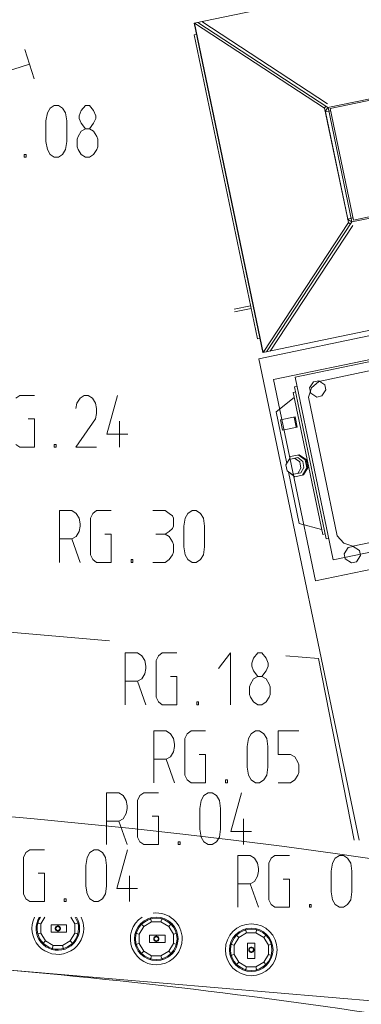
# Model space of a CAD drawing. Units: millimetres. Extents: x 0 to 84150, y 0 to 59010.
# Drawn here: x 51357 to 53994, y 39783 to 47389 of the extents above; entities that cross this region are included whole.
import ezdxf

# ---------------------------------------------------------------- set-up
doc = ezdxf.new("R2010")
doc.units = ezdxf.units.MM
doc.linetypes.add('AUSGEZOGEN', pattern=[0, 0])
doc.layers.get('0').update_dxf_attribs({"linetype": 'CONTINUOUS'})
for name, color, linetype, lineweight in [('10', 176, 'AUSGEZOGEN', 15), ('12', 16, 'AUSGEZOGEN', 15), ('2', 5, 'AUSGEZOGEN', 15), ('3', 171, 'AUSGEZOGEN', 15), ('5', 161, 'AUSGEZOGEN', 15)]:
    doc.layers.add(name, color=color, linetype=linetype, lineweight=lineweight)
doc.styles.get("Standard").update_dxf_attribs({"font": 'TXT.SHX'})

# ---------------------------------------------------------------- blocks, each defined once
blk = doc.blocks.new('_SWS_COLOR_BLOCK_1')
at = {"layer": '12', "color": 171}
for points in [[(27371.2, 44450.7), (27346, 44463.7), (54349.3, 53077.2)], [(27371.2, 44450.7), (54349.3, 53077.2), (54353.3, 53057.5)]]:
    blk.add_solid(points, dxfattribs=at)
blk.add_attdef('', (0, 0), '', height=1)

msp = doc.modelspace()

# ---------------------------------------------------------------- linework, layer by layer
at = {"layer": '10', "linetype": 'AUSGEZOGEN'}
for p, q in [((55446.45, 47932.97), (52705.12, 47362.88)), ((53234.55, 44817.3), (52705.12, 47362.88)), ((52706.67, 47363.15), (53710.25, 46705.23)), ((52706.67, 47363.15), (53236.15, 44817.62)), ((52712.08, 47337.03), (52710.85, 47335.15)), ((52710.85, 47335.15), (52712.75, 47333.95)), ((53736.35, 46710.68), (52732.8, 47368.63)), ((52762.08, 47374.67), (53732.2, 46738.68)), ((52719.08, 47275.87), (52703.45, 47272.57)), ((52703.45, 47272.57), (53192.2, 44922.9)), ((53736.35, 46710.68), (55619.25, 47102.3)), ((55621.6, 47091.02), (53753.52, 46702.5)), ((53720.52, 46720.97), (53710.25, 46705.23)), ((53710.25, 46705.23), (53894.13, 45821.18)), ((53736.35, 46710.68), (53715.65, 46679.1)), ((53921.8, 45826.95), (53737.92, 46710.97)), ((53753.52, 46702.5), (53932.75, 45840.97)), ((53716, 46677.55), (53757, 46686.08)), ((53717.85, 46677.9), (53890.2, 45849.22)), ((55803.07, 46218.23), (53920.2, 45826.58)), ((55800.8, 46229.5), (53932.75, 45840.97)), ((53236.15, 44817.62), (53894.13, 45821.18)), ((53920.2, 45826.58), (53262.27, 44823.1)), ((53291.48, 44829.17), (53927.55, 45799.22)), ((53929.32, 45857.38), (53888.35, 45848.9)), ((53888.68, 45847.3), (53920.2, 45826.58)), ((53909.88, 45810.78), (53894.13, 45821.18)), ((53203.55, 44769.95), (55944.88, 45340.1)), ((53234.55, 44817.3), (55975.92, 45387.5)), ((53011.72, 45152.17), (53139, 45178.63)), ((53143.05, 45159.03), (53015.75, 45132.55)), ((53316.4, 44608.7), (55881.48, 45142.27)), ((55693.07, 45086.67), (53484.32, 44627.22)), ((53665.07, 44595.35), (55540.07, 44985.38)), ((53207.92, 44926.15), (53192.2, 44922.9)), ((53230.05, 44846.9), (53228.85, 44844.98)), ((53228.85, 44844.98), (53230.73, 44843.75)), ((53203.55, 44769.95), (53976.85, 41052.22)), ((53639.8, 43053.95), (53316.4, 44608.7)), ((53777.6, 43217.43), (53484.32, 44627.22)), ((53595.4, 44544.22), (53626.35, 44591.5)), ((53609.25, 44545.35), (53665.07, 44595.35)), ((53626.35, 44591.5), (53665.47, 44599.67)), ((53665.47, 44599.67), (53712.88, 44568.63)), ((53487.55, 44513.5), (53468, 44509.43)), ((53468, 44509.43), (53696.08, 43412.9)), ((53479.45, 44552.67), (53499.05, 44556.75)), ((53723.8, 43377.88), (53479.45, 44552.67)), ((53585.65, 44474.3), (53609.25, 44545.35)), ((53595.4, 44544.22), (53603.47, 44505.02)), ((53650.85, 44474.03), (53603.47, 44505.02)), ((53720.95, 44529.48), (53690, 44482.17)), ((53712.88, 44568.63), (53720.95, 44529.48)), ((53335.8, 44359.38), (53476.15, 44470.28)), ((53808.65, 43402.03), (53585.65, 44474.3)), ((53690, 44482.17), (53650.85, 44474.03)), ((53418.68, 43960.95), (53335.8, 44359.38)), ((53369.2, 44296.9), (53482.8, 44320.5)), ((53385.52, 44218.55), (53369.2, 44296.9)), ((53491.2, 44240.55), (53474.93, 44318.87)), ((53482.8, 44320.5), (53499.08, 44242.15)), ((53499.08, 44242.15), (53385.52, 44218.55)), ((53436.67, 43992.22), (53412.67, 43950.5)), ((53448.2, 44015.07), (53428.65, 43978.3)), ((53436.67, 43992.22), (53503.2, 44006.08)), ((53448.2, 44015.07), (53514.85, 44028.9)), ((53479.72, 44001.18), (53518.35, 43972.48)), ((53541.93, 43977.35), (53503.2, 44006.08)), ((53507, 44027.27), (53559.85, 43989.22)), ((53567.67, 43990.9), (53514.85, 44028.9)), ((53518.35, 43972.48), (53528.15, 43925.47)), ((53551.67, 43930.35), (53541.93, 43977.35)), ((53559.85, 43989.22), (53572.88, 43926.58)), ((53580.68, 43928.23), (53567.67, 43990.9)), ((53422.45, 43903.5), (53412.67, 43950.5)), ((53461.08, 43874.75), (53422.45, 43903.5)), ((53515, 43497.83), (53432.08, 43896.3)), ((53461.08, 43874.75), (53527.67, 43888.58)), ((53504.2, 43883.7), (53528.15, 43925.47)), ((53551.67, 43930.35), (53527.67, 43888.58)), ((53572.88, 43926.58), (53539.6, 43870.68)), ((53580.68, 43928.23), (53547.4, 43872.3)), ((53480.8, 43858.42), (53448.2, 43884.3)), ((53480.8, 43858.42), (53547.4, 43872.3)), ((55986.32, 43676.82), (53777.6, 43217.43)), ((55804.85, 43712.62), (53929.72, 43322.57)), ((53639.8, 43053.95), (56204.85, 43587.55)), ((53515, 43497.83), (53687.88, 43452.08)), ((53715.65, 43417.03), (53696.08, 43412.9)), ((53743.4, 43381.9), (53723.8, 43377.88)), ((53858.68, 43346.23), (53808.65, 43402.03)), ((53929.72, 43322.57), (53858.68, 43346.23)), ((53861.75, 43263.63), (53892.73, 43310.9)), ((53892.73, 43310.9), (53931.88, 43319.08)), ((53931.88, 43319.08), (53979.25, 43288.02)), ((53979.25, 43288.02), (53987.35, 43248.87)), ((53869.85, 43224.43), (53861.75, 43263.63)), ((53917.2, 43193.42), (53869.85, 43224.43)), ((53987.35, 43248.87), (53956.35, 43201.63)), ((53956.35, 43201.63), (53917.2, 43193.42)), ((49384.13, 42818.63), (52051.08, 42590.87)), ((53662.8, 42453.28), (53411.08, 42474.77)), ((53662.8, 42453.28), (53939.32, 41052.17)), ((51491.65, 40412.42), (51519.65, 40404.43)), ((51550.87, 40456.42), (51519.65, 40404.43)), ((51519.65, 40404.43), (51519.67, 40332.42)), ((51719.67, 40396.42), (51599.67, 40396.48)), ((51599.67, 40396.48), (51599.67, 40340.43)), ((51719.67, 40340.37), (51719.67, 40396.42)), ((51752.45, 40456.42), (51783.68, 40404.43)), ((51811.67, 40412.42), (51783.68, 40404.43)), ((51783.68, 40332.42), (51783.68, 40404.43)), ((52295.68, 40404.48), (52315.68, 40384.48)), ((52375.65, 40420.43), (52315.68, 40384.48)), ((52367.67, 40448.47), (52375.65, 40420.43)), ((52375.65, 40420.43), (52447.65, 40420.43)), ((52455.68, 40448.43), (52447.65, 40420.43)), ((52447.65, 40420.43), (52507.67, 40384.48)), ((52527.67, 40404.48), (52507.67, 40384.48)), ((51491.65, 40324.43), (51519.67, 40332.42)), ((51519.67, 40332.42), (51555.65, 40272.42)), ((51599.67, 40340.43), (51719.67, 40340.37)), ((51631.67, 40372.47), (51635.68, 40384.43)), ((51631.67, 40364.43), (51631.67, 40372.47)), ((51635.68, 40352.42), (51631.67, 40364.43)), ((51635.68, 40384.43), (51647.67, 40388.43)), ((51647.67, 40348.43), (51635.68, 40352.42)), ((51647.67, 40388.43), (51655.65, 40388.43)), ((51655.65, 40348.43), (51647.67, 40348.43)), ((51655.65, 40388.43), (51667.67, 40384.48)), ((51667.65, 40352.42), (51655.65, 40348.43)), ((51671.67, 40364.43), (51667.65, 40352.42)), ((51667.67, 40384.48), (51671.67, 40372.47)), ((51671.67, 40372.47), (51671.67, 40364.43)), ((51747.65, 40272.42), (51783.68, 40332.42)), ((51811.67, 40324.48), (51783.68, 40332.42)), ((52251.65, 40332.42), (52279.67, 40324.43)), ((52315.68, 40384.48), (52279.67, 40324.43)), ((52279.67, 40324.43), (52279.67, 40252.42)), ((52479.67, 40316.42), (52359.67, 40316.42)), ((52359.67, 40316.42), (52359.67, 40260.48)), ((52479.65, 40260.43), (52479.67, 40316.42)), ((52543.65, 40324.43), (52507.67, 40384.48)), ((52571.67, 40332.47), (52543.65, 40324.43)), ((52543.68, 40252.42), (52543.65, 40324.43)), ((53028.75, 40320.23), (53048.75, 40300.23)), ((53108.75, 40336.22), (53048.75, 40300.23)), ((53100.75, 40364.18), (53108.75, 40336.22)), ((53180.75, 40336.22), (53108.75, 40336.22)), ((53188.73, 40364.18), (53180.75, 40336.22)), ((53240.75, 40300.17), (53180.75, 40336.22)), ((53260.75, 40320.17), (53240.75, 40300.17)), ((51535.65, 40252.42), (51555.65, 40272.42)), ((51555.65, 40272.42), (51615.68, 40236.48)), ((51687.67, 40236.42), (51747.65, 40272.42)), ((51767.65, 40252.42), (51747.65, 40272.42)), ((52251.65, 40244.48), (52279.67, 40252.42)), ((52279.67, 40252.42), (52315.65, 40192.42)), ((52359.67, 40260.48), (52479.65, 40260.43)), ((52391.65, 40284.43), (52391.67, 40292.42)), ((52395.68, 40272.47), (52391.65, 40284.43)), ((52391.67, 40292.42), (52395.68, 40304.48)), ((52395.68, 40304.48), (52407.67, 40308.43)), ((52407.67, 40268.38), (52395.68, 40272.47)), ((52415.68, 40308.43), (52407.67, 40308.43)), ((52415.68, 40268.43), (52407.67, 40268.38)), ((52415.68, 40308.43), (52427.67, 40304.43)), ((52427.67, 40272.47), (52415.68, 40268.43)), ((52427.67, 40304.43), (52431.67, 40292.42)), ((52431.65, 40284.43), (52427.67, 40272.47)), ((52431.67, 40292.42), (52431.65, 40284.43)), ((52507.67, 40192.42), (52543.68, 40252.42)), ((52571.67, 40244.43), (52543.68, 40252.42)), ((52984.75, 40248.23), (53012.73, 40240.17)), ((53048.75, 40300.23), (53012.73, 40240.17)), ((53012.73, 40240.17), (53012.73, 40168.18)), ((53116.75, 40256.17), (53116.75, 40136.22)), ((53172.75, 40256.17), (53116.75, 40256.17)), ((53172.73, 40136.17), (53172.75, 40256.17)), ((53276.72, 40240.23), (53240.75, 40300.17)), ((53304.75, 40248.18), (53276.72, 40240.23)), ((53276.72, 40240.23), (53276.72, 40168.18)), ((49256.75, 40219.97), (54186.6, 39799.1)), ((51607.65, 40208.43), (51615.68, 40236.48)), ((51615.68, 40236.48), (51687.67, 40236.42)), ((51695.68, 40208.47), (51687.67, 40236.42)), ((52295.65, 40172.42), (52315.65, 40192.42)), ((52315.65, 40192.42), (52375.68, 40156.42)), ((52447.67, 40156.42), (52507.67, 40192.42)), ((52527.67, 40172.42), (52507.67, 40192.42)), ((52984.75, 40160.17), (53012.73, 40168.18)), ((53012.73, 40168.18), (53048.75, 40108.18)), ((53124.72, 40208.18), (53128.75, 40220.17)), ((53124.72, 40200.17), (53124.72, 40208.18)), ((53128.75, 40188.23), (53124.72, 40200.17)), ((53128.75, 40220.17), (53140.73, 40224.18)), ((53140.73, 40184.18), (53128.75, 40188.23)), ((53140.73, 40224.18), (53148.73, 40224.18)), ((53148.73, 40184.18), (53140.73, 40184.18)), ((53148.73, 40224.18), (53160.75, 40220.17)), ((53160.75, 40188.18), (53148.73, 40184.18)), ((53160.75, 40220.17), (53164.72, 40208.18)), ((53164.72, 40200.17), (53160.75, 40188.18)), ((53164.72, 40200.17), (53164.72, 40208.18)), ((53276.72, 40168.18), (53240.75, 40108.18)), ((53304.75, 40160.17), (53276.72, 40168.18)), ((52367.65, 40128.43), (52375.68, 40156.42)), ((52375.68, 40156.42), (52447.67, 40156.42)), ((52455.68, 40128.43), (52447.67, 40156.42)), ((53028.75, 40088.18), (53048.75, 40108.18)), ((53048.75, 40108.18), (53108.75, 40072.15)), ((53116.75, 40136.22), (53172.73, 40136.17)), ((53180.75, 40072.22), (53240.75, 40108.18)), ((53260.75, 40088.18), (53240.75, 40108.18)), ((53100.73, 40044.18), (53108.75, 40072.15)), ((53108.75, 40072.15), (53180.75, 40072.22)), ((53188.75, 40044.18), (53180.75, 40072.22))]:
    msp.add_line(p, q, dxfattribs=at)
for centre, radius in [((52411.67, 40288.47), 168), ((52411.67, 40288.47), 160), ((53144.75, 40204.18), 200), ((51651.67, 40368.43), 16), ((53144.75, 40204.18), 168), ((53144.75, 40204.18), 160), ((52411.67, 40288.47), 16), ((53144.75, 40204.18), 16)]:
    msp.add_circle(centre, radius, dxfattribs=at)
for centre, radius, start, end in [((52411.67, 40288.47), 200, 0, 96.892), ((51651.67, 40368.43), 200.01, 153.901268, 359.962268), ((51651.67, 40368.43), 168, 148.416851, 359.958851), ((51651.67, 40368.43), 160.02, 146.616786, 359.949786), ((51651.67, 40368.43), 160.05, 0, 33.362), ((51651.67, 40368.43), 168, 0, 31.593), ((51651.67, 40368.43), 200, 0, 26.113), ((52411.67, 40288.47), 199.96, 122.868309, 359.971309)]:
    msp.add_arc(centre, radius, start, end, dxfattribs=at)
at = {"layer": '12', "linetype": 'AUSGEZOGEN'}
for p, q in [((51570.55, 46668.83), (51591.88, 46706.17)), ((51591.88, 46706.17), (51623.88, 46727.5)), ((51623.88, 46727.5), (51655.88, 46727.5)), ((51655.88, 46727.5), (51687.88, 46706.17)), ((51687.88, 46706.17), (51711.35, 46668.83)), ((51863.88, 46727.5), (51831.88, 46687.5)), ((51895.88, 46727.5), (51863.88, 46727.5)), ((51927.88, 46687.5), (51895.88, 46727.5)), ((51559.88, 46607.5), (51570.55, 46668.83)), ((51711.35, 46668.83), (51719.88, 46607.5)), ((51831.88, 46687.5), (51816.95, 46647.5)), ((51816.95, 46647.5), (51816.95, 46626.17)), ((51816.95, 46626.17), (51831.88, 46588.83)), ((51944.95, 46647.5), (51927.88, 46687.5)), ((51927.88, 46588.83), (51944.95, 46626.17)), ((51944.95, 46626.17), (51944.95, 46647.5)), ((51559.88, 46447.5), (51559.88, 46607.5)), ((51719.88, 46607.5), (51719.88, 46447.5)), ((51831.88, 46588.83), (51863.88, 46546.17)), ((51895.88, 46546.17), (51927.88, 46588.83)), ((51799.88, 46466.17), (51808.41, 46487.5)), ((51808.41, 46487.5), (51831.88, 46527.5)), ((51831.88, 46527.5), (51863.88, 46546.17)), ((51863.88, 46546.17), (51895.88, 46546.17)), ((51895.88, 46546.17), (51927.88, 46527.5)), ((51927.88, 46527.5), (51951.35, 46487.5)), ((51951.35, 46487.5), (51959.88, 46466.17)), ((51570.55, 46386.17), (51559.88, 46447.5)), ((51719.88, 46447.5), (51711.35, 46386.17)), ((51799.88, 46407.5), (51799.88, 46466.17)), ((51808.41, 46386.17), (51799.88, 46407.5)), ((51959.88, 46407.5), (51951.35, 46386.17)), ((51959.88, 46466.17), (51959.88, 46407.5)), ((51392.41, 46327.5), (51392.41, 46348.83)), ((51392.41, 46348.83), (51407.35, 46348.83)), ((51407.35, 46327.5), (51392.41, 46327.5)), ((51407.35, 46348.83), (51407.35, 46327.5)), ((51591.88, 46348.83), (51570.55, 46386.17)), ((51623.88, 46327.5), (51591.88, 46348.83)), ((51655.88, 46327.5), (51623.88, 46327.5)), ((51687.88, 46348.83), (51655.88, 46327.5)), ((51711.35, 46386.17), (51687.88, 46348.83)), ((51831.88, 46348.83), (51808.41, 46386.17)), ((51863.88, 46327.5), (51831.88, 46348.83)), ((51895.88, 46327.5), (51863.88, 46327.5)), ((51895.88, 46327.5), (51927.88, 46348.83)), ((51951.35, 46386.17), (51927.88, 46348.83)), ((51327.72, 44465.37), (51357.58, 44486.7)), ((51357.58, 44486.7), (51470.65, 44486.7)), ((51799.18, 44428.03), (51790.65, 44385.37)), ((51822.65, 44465.37), (51799.18, 44428.03)), ((51854.65, 44486.7), (51822.65, 44465.37)), ((51886.65, 44486.7), (51854.65, 44486.7)), ((51918.65, 44465.37), (51886.65, 44486.7)), ((51942.12, 44428.03), (51918.65, 44465.37)), ((51950.65, 44385.37), (51942.12, 44428.03)), ((52111.72, 44486.7), (52030.65, 44188.03)), ((51950.65, 44348.03), (51942.12, 44305.37)), ((51950.65, 44385.37), (51950.65, 44348.03)), ((51421.58, 44305.37), (51470.65, 44305.37)), ((51470.65, 44305.37), (51470.65, 44086.7)), ((51790.65, 44086.7), (51942.12, 44305.37)), ((52126.65, 44286.7), (52126.65, 44086.7)), ((52030.65, 44188.03), (52190.65, 44188.03)), ((51357.58, 44086.7), (51327.72, 44108.03)), ((51470.65, 44086.7), (51357.58, 44086.7)), ((51623.18, 44108.03), (51623.18, 44086.7)), ((51623.18, 44108.03), (51638.12, 44108.03)), ((51638.12, 44086.7), (51623.18, 44086.7)), ((51638.12, 44108.03), (51638.12, 44086.7)), ((51790.65, 44086.7), (51950.65, 44086.7)), ((51664, 43596.62), (51760, 43596.62)), ((51664, 43596.62), (51664, 43196.62)), ((51792, 43575.29), (51760, 43596.62)), ((51921.07, 43575.29), (51950.93, 43596.62)), ((51950.93, 43596.62), (52064, 43596.62)), ((52384, 43596.62), (52480, 43596.62)), ((52512, 43575.29), (52480, 43596.62)), ((52656, 43575.29), (52688, 43596.62)), ((52688, 43596.62), (52720, 43596.62)), ((52720, 43596.62), (52752, 43575.29)), ((51815.47, 43537.95), (51792, 43575.29)), ((51824, 43495.29), (51815.47, 43537.95)), ((51904, 43537.95), (51921.07, 43575.29)), ((51904, 43255.29), (51904, 43537.95)), ((52535.47, 43556.62), (52512, 43575.29)), ((52544, 43537.95), (52535.47, 43556.62)), ((52544, 43476.62), (52544, 43537.95)), ((52624, 43476.62), (52634.67, 43537.95)), ((52634.67, 43537.95), (52656, 43575.29)), ((52752, 43575.29), (52775.47, 43537.95)), ((52775.47, 43537.95), (52784, 43476.62)), ((51792, 43396.62), (51815.47, 43436.62)), ((51815.47, 43436.62), (51824, 43476.62)), ((51824, 43476.62), (51824, 43495.29)), ((52480, 43415.29), (52512, 43436.62)), ((52512, 43436.62), (52535.47, 43457.95)), ((52535.47, 43457.95), (52544, 43476.62)), ((52624, 43316.62), (52624, 43476.62)), ((52784, 43476.62), (52784, 43316.62)), ((51664, 43377.95), (51760, 43377.95)), ((51760, 43377.95), (51792, 43396.62)), ((51824, 43196.62), (51760, 43377.95)), ((52014.93, 43415.29), (52064, 43415.29)), ((52064, 43415.29), (52064, 43196.62)), ((52407.47, 43415.29), (52480, 43415.29)), ((52512, 43396.62), (52480, 43415.29)), ((52535.47, 43356.62), (52512, 43396.62)), ((52544, 43335.29), (52535.47, 43356.62)), ((52544, 43276.62), (52544, 43335.29)), ((52634.67, 43255.29), (52624, 43316.62)), ((52784, 43316.62), (52775.47, 43255.29)), ((51921.07, 43217.95), (51904, 43255.29)), ((51950.93, 43196.62), (51921.07, 43217.95)), ((52216.53, 43217.95), (52216.53, 43196.62)), ((52216.53, 43217.95), (52231.47, 43217.95)), ((52231.47, 43217.95), (52231.47, 43196.62)), ((52480, 43196.62), (52512, 43217.95)), ((52512, 43217.95), (52535.47, 43255.29)), ((52535.47, 43255.29), (52544, 43276.62)), ((52656, 43217.95), (52634.67, 43255.29)), ((52688, 43196.62), (52656, 43217.95)), ((52752, 43217.95), (52720, 43196.62)), ((52775.47, 43255.29), (52752, 43217.95)), ((52064, 43196.62), (51950.93, 43196.62)), ((52231.47, 43196.62), (52216.53, 43196.62)), ((52384, 43196.62), (52480, 43196.62)), ((52720, 43196.62), (52688, 43196.62)), ((52171.08, 42497.02), (52267.08, 42497.02)), ((52171.08, 42497.02), (52171.08, 42097.02)), ((52299.08, 42475.69), (52267.08, 42497.02)), ((52322.55, 42438.35), (52299.08, 42475.69)), ((52411.08, 42438.35), (52428.15, 42475.69)), ((52428.15, 42475.69), (52458.01, 42497.02)), ((52458.01, 42497.02), (52571.08, 42497.02)), ((52984.95, 42497.02), (52891.08, 42377.02)), ((52984.95, 42097.02), (52984.95, 42497.02)), ((53163.08, 42457.02), (53148.15, 42417.02)), ((53195.08, 42497.02), (53163.08, 42457.02)), ((53227.08, 42497.02), (53195.08, 42497.02)), ((53259.08, 42457.02), (53227.08, 42497.02)), ((53276.15, 42417.02), (53259.08, 42457.02)), ((52331.08, 42395.69), (52322.55, 42438.35)), ((52322.55, 42337.02), (52331.08, 42377.02)), ((52331.08, 42377.02), (52331.08, 42395.69)), ((52411.08, 42155.69), (52411.08, 42438.35)), ((53148.15, 42417.02), (53148.15, 42395.69)), ((53148.15, 42395.69), (53163.08, 42358.35)), ((53259.08, 42358.35), (53276.15, 42395.69)), ((53276.15, 42395.69), (53276.15, 42417.02)), ((52267.08, 42278.35), (52299.08, 42297.02)), ((52299.08, 42297.02), (52322.55, 42337.02)), ((52522.01, 42315.69), (52571.08, 42315.69)), ((52571.08, 42315.69), (52571.08, 42097.02)), ((53139.61, 42257.02), (53163.08, 42297.02)), ((53163.08, 42358.35), (53195.08, 42315.69)), ((53163.08, 42297.02), (53195.08, 42315.69)), ((53195.08, 42315.69), (53227.08, 42315.69)), ((53227.08, 42315.69), (53259.08, 42358.35)), ((53227.08, 42315.69), (53259.08, 42297.02)), ((53259.08, 42297.02), (53282.55, 42257.02)), ((52171.08, 42278.35), (52267.08, 42278.35)), ((52331.08, 42097.02), (52267.08, 42278.35)), ((53131.08, 42235.69), (53139.61, 42257.02)), ((53131.08, 42177.02), (53131.08, 42235.69)), ((53282.55, 42257.02), (53291.08, 42235.69)), ((53291.08, 42235.69), (53291.08, 42177.02)), ((52428.15, 42118.35), (52411.08, 42155.69)), ((53139.61, 42155.69), (53131.08, 42177.02)), ((53163.08, 42118.35), (53139.61, 42155.69)), ((53282.55, 42155.69), (53259.08, 42118.35)), ((53291.08, 42177.02), (53282.55, 42155.69)), ((52458.01, 42097.02), (52428.15, 42118.35)), ((52571.08, 42097.02), (52458.01, 42097.02)), ((52723.61, 42118.35), (52723.61, 42097.02)), ((52723.61, 42118.35), (52738.55, 42118.35)), ((52738.55, 42097.02), (52723.61, 42097.02)), ((52738.55, 42118.35), (52738.55, 42097.02)), ((53195.08, 42097.02), (53163.08, 42118.35)), ((53227.08, 42097.02), (53195.08, 42097.02)), ((53259.08, 42118.35), (53227.08, 42097.02)), ((52392.6, 41894.42), (52488.6, 41894.42)), ((52392.6, 41894.42), (52392.6, 41494.42)), ((52520.6, 41873.09), (52488.6, 41894.42)), ((52544.07, 41835.75), (52520.6, 41873.09)), ((52552.6, 41793.09), (52544.07, 41835.75)), ((52632.6, 41835.75), (52649.67, 41873.09)), ((52632.6, 41553.09), (52632.6, 41835.75)), ((52649.67, 41873.09), (52679.53, 41894.42)), ((52679.53, 41894.42), (52792.6, 41894.42)), ((53112.6, 41774.42), (53123.27, 41835.75)), ((53123.27, 41835.75), (53144.6, 41873.09)), ((53144.6, 41873.09), (53176.6, 41894.42)), ((53176.6, 41894.42), (53208.6, 41894.42)), ((53208.6, 41894.42), (53240.6, 41873.09)), ((53240.6, 41873.09), (53264.07, 41835.75)), ((53272.6, 41774.42), (53264.07, 41835.75)), ((53352.6, 41894.42), (53352.6, 41713.09)), ((53512.6, 41894.42), (53352.6, 41894.42)), ((52544.07, 41734.42), (52552.6, 41774.42)), ((52552.6, 41774.42), (52552.6, 41793.09)), ((53112.6, 41614.42), (53112.6, 41774.42)), ((53272.6, 41774.42), (53272.6, 41614.42)), ((52488.6, 41675.75), (52520.6, 41694.42)), ((52520.6, 41694.42), (52544.07, 41734.42)), ((52743.53, 41713.09), (52792.6, 41713.09)), ((52792.6, 41713.09), (52792.6, 41494.42)), ((53352.6, 41713.09), (53448.6, 41713.09)), ((53448.6, 41713.09), (53480.6, 41694.42)), ((53480.6, 41694.42), (53504.07, 41654.42)), ((52392.6, 41675.75), (52488.6, 41675.75)), ((52552.6, 41494.42), (52488.6, 41675.75)), ((53123.27, 41553.09), (53112.6, 41614.42)), ((53272.6, 41614.42), (53264.07, 41553.09)), ((53504.07, 41654.42), (53512.6, 41633.09)), ((53512.6, 41633.09), (53512.6, 41574.42)), ((52649.67, 41515.75), (52632.6, 41553.09)), ((53144.6, 41515.75), (53123.27, 41553.09)), ((53264.07, 41553.09), (53240.6, 41515.75)), ((53504.07, 41553.09), (53480.6, 41515.75)), ((53512.6, 41574.42), (53504.07, 41553.09)), ((52679.53, 41494.42), (52649.67, 41515.75)), ((52792.6, 41494.42), (52679.53, 41494.42)), ((52945.13, 41494.42), (52945.13, 41515.75)), ((52945.13, 41515.75), (52960.07, 41515.75)), ((52960.07, 41494.42), (52945.13, 41494.42)), ((52960.07, 41515.75), (52960.07, 41494.42)), ((53176.6, 41494.42), (53144.6, 41515.75)), ((53208.6, 41494.42), (53176.6, 41494.42)), ((53240.6, 41515.75), (53208.6, 41494.42)), ((53352.6, 41494.42), (53448.6, 41494.42)), ((53480.6, 41515.75), (53448.6, 41494.42)), ((52027.68, 41416.42), (52123.68, 41416.42)), ((52027.68, 41416.42), (52027.68, 41016.42)), ((52155.68, 41395.09), (52123.68, 41416.42)), ((52179.15, 41357.75), (52155.68, 41395.09)), ((52267.68, 41357.75), (52284.75, 41395.09)), ((52284.75, 41395.09), (52314.61, 41416.42)), ((52314.61, 41416.42), (52427.68, 41416.42)), ((52758.35, 41357.75), (52779.68, 41395.09)), ((52779.68, 41395.09), (52811.68, 41416.42)), ((52811.68, 41416.42), (52843.68, 41416.42)), ((52843.68, 41416.42), (52875.68, 41395.09)), ((52875.68, 41395.09), (52899.15, 41357.75)), ((53068.75, 41416.42), (52987.68, 41117.75)), ((52187.68, 41315.09), (52179.15, 41357.75)), ((52187.68, 41296.42), (52187.68, 41315.09)), ((52267.68, 41075.09), (52267.68, 41357.75)), ((52747.68, 41296.42), (52758.35, 41357.75)), ((52907.68, 41296.42), (52899.15, 41357.75)), ((52155.68, 41216.42), (52179.15, 41256.42)), ((52179.15, 41256.42), (52187.68, 41296.42)), ((52378.61, 41235.09), (52427.68, 41235.09)), ((52427.68, 41235.09), (52427.68, 41016.42)), ((52747.68, 41136.42), (52747.68, 41296.42)), ((52907.68, 41296.42), (52907.68, 41136.42)), ((52027.68, 41197.75), (52123.68, 41197.75)), ((52123.68, 41197.75), (52155.68, 41216.42)), ((52187.68, 41016.42), (52123.68, 41197.75)), ((53083.68, 41216.42), (53083.68, 41016.42)), ((52284.75, 41037.75), (52267.68, 41075.09)), ((52758.35, 41075.09), (52747.68, 41136.42)), ((52779.68, 41037.75), (52758.35, 41075.09)), ((52899.15, 41075.09), (52875.68, 41037.75)), ((52907.68, 41136.42), (52899.15, 41075.09)), ((52987.68, 41117.75), (53147.68, 41117.75)), ((52314.61, 41016.42), (52284.75, 41037.75)), ((52427.68, 41016.42), (52314.61, 41016.42)), ((52580.21, 41016.42), (52580.21, 41037.75)), ((52580.21, 41037.75), (52595.15, 41037.75)), ((52595.15, 41016.42), (52580.21, 41016.42)), ((52595.15, 41037.75), (52595.15, 41016.42)), ((52811.68, 41016.42), (52779.68, 41037.75)), ((52843.68, 41016.42), (52811.68, 41016.42)), ((52875.68, 41037.75), (52843.68, 41016.42)), ((51387.68, 40917.75), (51404.75, 40955.09)), ((51404.75, 40955.09), (51434.61, 40976.42)), ((51434.61, 40976.42), (51547.68, 40976.42)), ((51878.35, 40917.75), (51899.68, 40955.09)), ((51899.68, 40955.09), (51931.68, 40976.42)), ((51931.68, 40976.42), (51963.68, 40976.42)), ((51963.68, 40976.42), (51995.68, 40955.09)), ((51995.68, 40955.09), (52019.15, 40917.75)), ((52188.75, 40976.42), (52107.68, 40677.75)), ((53040.75, 40932.18), (53136.75, 40932.18)), ((53040.75, 40932.18), (53040.75, 40532.18)), ((53168.75, 40910.85), (53136.75, 40932.18)), ((53297.82, 40910.85), (53327.68, 40932.18)), ((53327.68, 40932.18), (53440.75, 40932.18)), ((53792.75, 40910.85), (53824.75, 40932.18)), ((53824.75, 40932.18), (53856.75, 40932.18)), ((53856.75, 40932.18), (53888.75, 40910.85)), ((51387.68, 40635.09), (51387.68, 40917.75)), ((51867.68, 40856.42), (51878.35, 40917.75)), ((51867.68, 40696.42), (51867.68, 40856.42)), ((52027.68, 40856.42), (52019.15, 40917.75)), ((52027.68, 40856.42), (52027.68, 40696.42)), ((53192.22, 40873.51), (53168.75, 40910.85)), ((53200.75, 40830.85), (53192.22, 40873.51)), ((53280.75, 40873.51), (53297.82, 40910.85)), ((53280.75, 40590.85), (53280.75, 40873.51)), ((53760.75, 40812.18), (53771.42, 40873.51)), ((53771.42, 40873.51), (53792.75, 40910.85)), ((53888.75, 40910.85), (53912.22, 40873.51)), ((53920.75, 40812.18), (53912.22, 40873.51)), ((51498.61, 40795.09), (51547.68, 40795.09)), ((51547.68, 40795.09), (51547.68, 40576.42)), ((52203.68, 40576.42), (52203.68, 40776.42)), ((53168.75, 40732.18), (53192.22, 40772.18)), ((53192.22, 40772.18), (53200.75, 40812.18)), ((53200.75, 40812.18), (53200.75, 40830.85)), ((53760.75, 40652.18), (53760.75, 40812.18)), ((53920.75, 40812.18), (53920.75, 40652.18)), ((51878.35, 40635.09), (51867.68, 40696.42)), ((52027.68, 40696.42), (52019.15, 40635.09)), ((53040.75, 40713.51), (53136.75, 40713.51)), ((53136.75, 40713.51), (53168.75, 40732.18)), ((53200.75, 40532.18), (53136.75, 40713.51)), ((53391.68, 40750.85), (53440.75, 40750.85)), ((53440.75, 40750.85), (53440.75, 40532.18)), ((51404.75, 40597.75), (51387.68, 40635.09)), ((51899.68, 40597.75), (51878.35, 40635.09)), ((52019.15, 40635.09), (51995.68, 40597.75)), ((52107.68, 40677.75), (52267.68, 40677.75)), ((53771.42, 40590.85), (53760.75, 40652.18)), ((53920.75, 40652.18), (53912.22, 40590.85)), ((51434.61, 40576.42), (51404.75, 40597.75)), ((51547.68, 40576.42), (51434.61, 40576.42)), ((51700.21, 40576.42), (51700.21, 40597.75)), ((51700.21, 40597.75), (51715.15, 40597.75)), ((51715.15, 40576.42), (51700.21, 40576.42)), ((51715.15, 40597.75), (51715.15, 40576.42)), ((51931.68, 40576.42), (51899.68, 40597.75)), ((51963.68, 40576.42), (51931.68, 40576.42)), ((51995.68, 40597.75), (51963.68, 40576.42)), ((53297.82, 40553.51), (53280.75, 40590.85)), ((53327.68, 40532.18), (53297.82, 40553.51)), ((53593.28, 40532.18), (53593.28, 40553.51)), ((53593.28, 40553.51), (53608.22, 40553.51)), ((53608.22, 40553.51), (53608.22, 40532.18)), ((53792.75, 40553.51), (53771.42, 40590.85)), ((53824.75, 40532.18), (53792.75, 40553.51)), ((53888.75, 40553.51), (53856.75, 40532.18)), ((53912.22, 40590.85), (53888.75, 40553.51)), ((53440.75, 40532.18), (53327.68, 40532.18)), ((53608.22, 40532.18), (53593.28, 40532.18)), ((53856.75, 40532.18), (53824.75, 40532.18))]:
    msp.add_line(p, q, dxfattribs=at)
at = {"layer": '2', "linetype": 'AUSGEZOGEN'}
for p, q in [((51469.65, 46931.3), (51396.67, 47159.88)), ((48384.8, 46072.15), (51433.15, 47045.57))]:
    msp.add_line(p, q, dxfattribs=at)
msp.add_arc((47214.48, -5994.3), 45840, 76.877484, 139.396484, dxfattribs=at)
at = {"layer": '3', "linetype": 'AUSGEZOGEN'}
msp.add_arc((47214.48, -5994.3), 47400, 77.703922, 138.027922, dxfattribs=at)
at = {"layer": '5', "linetype": 'AUSGEZOGEN'}
msp.add_arc((47214.48, -5994.3), 46219.97, 81.488565, 86.013565, dxfattribs=at)

# ---------------------------------------------------------------- block references
msp.add_blockref('_SWS_COLOR_BLOCK_1', (0, 0))

doc.saveas('drawing.dxf')
